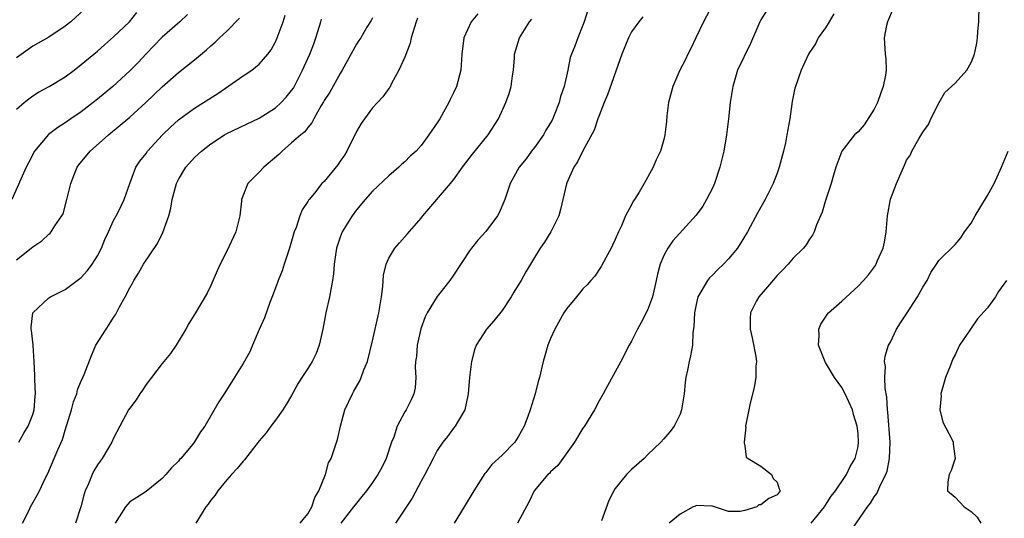
# Model space of a CAD drawing. Units: inches. Extents: x 2553813 to 2556000, y 1530000 to 1533000.
# Drawn here: x 2555709 to 2555831, y 1531566 to 1531627 of the extents above; entities that cross this region are included whole.
import ezdxf

# ---------------------------------------------------------------- set-up
doc = ezdxf.new("R2010")
doc.units = ezdxf.units.IN
doc.header["$MEASUREMENT"] = 0
doc.layers.add('LD25531530_2ft', color=9, linetype='Continuous')

msp = doc.modelspace()

# ---------------------------------------------------------------- linework, layer by layer
at = {"layer": 'LD25531530_2ft'}
for points, elevation in [([(2555717.89, 1531629), (2555715.7, 1531627), (2555715, 1531626.44), (2555713, 1531625.07), (2555711, 1531623.96), (2555710.42, 1531623.58), (2555709, 1531622.54)], 8880), ([(2555794.99, 1531629), (2555793.92, 1531627), (2555792.94, 1531625), (2555792.32, 1531623.68), (2555791.95, 1531623), (2555791.67, 1531622.33), (2555790.98, 1531621), (2555790.1, 1531619), (2555789.56, 1531617), (2555789.38, 1531615.38), (2555789.33, 1531614.67), (2555789.14, 1531613), (2555789, 1531612.43), (2555788.58, 1531611), (2555788.07, 1531609.93), (2555787.68, 1531609), (2555787.42, 1531608.58), (2555786.56, 1531607), (2555785.94, 1531605.94), (2555785.36, 1531605), (2555785.21, 1531604.79), (2555785, 1531604.37), (2555784.27, 1531603), (2555783.75, 1531601.74), (2555783.39, 1531601), (2555783, 1531600.08), (2555782.65, 1531599.35), (2555782.48, 1531599), (2555781.82, 1531597.82), (2555781.27, 1531596.73), (2555780.46, 1531595.54), (2555779.98, 1531595), (2555779.53, 1531594.47), (2555779, 1531593.97), (2555778.57, 1531593.43), (2555778.19, 1531593), (2555777, 1531591.55), (2555776.64, 1531591), (2555775.52, 1531589), (2555775, 1531587.81), (2555774.67, 1531587), (2555774.3, 1531585.7), (2555774.07, 1531585), (2555773.62, 1531583), (2555773.48, 1531582.52), (2555773.11, 1531581), (2555772.47, 1531579), (2555772.19, 1531578.19), (2555771.73, 1531577), (2555771, 1531575.68), (2555770.57, 1531575), (2555769, 1531573.42), (2555767.76, 1531572.24), (2555767, 1531571.27), (2555766.87, 1531571.13), (2555765.52, 1531569), (2555764.34, 1531567), (2555763.1, 1531565)], 8856), ([(2555817.35, 1531628.65), (2555816.64, 1531627), (2555816.53, 1531626.53), (2555816.22, 1531625), (2555816.35, 1531623), (2555816.43, 1531622.43), (2555816.46, 1531621), (2555816.41, 1531620.41), (2555816.11, 1531619), (2555815.8, 1531618.2), (2555815.4, 1531617), (2555815, 1531616.2), (2555813.77, 1531614.23), (2555813, 1531613.38), (2555812.57, 1531613), (2555810.98, 1531611), (2555810.24, 1531609), (2555809.99, 1531608.01), (2555809.68, 1531607), (2555809, 1531604.91), (2555808.57, 1531603.43), (2555807.88, 1531601.88), (2555807.57, 1531601), (2555807.39, 1531600.61), (2555807, 1531600.1), (2555806.59, 1531599.41), (2555806.25, 1531599), (2555805, 1531597.76), (2555804.36, 1531597), (2555803.7, 1531596.3), (2555803, 1531595.61), (2555801.8, 1531594.2), (2555800.73, 1531593), (2555800.47, 1531592.47), (2555799.71, 1531591), (2555799.65, 1531590.35), (2555799.69, 1531589), (2555799.93, 1531587.93), (2555800.38, 1531585.62), (2555800.45, 1531585), (2555800.39, 1531584.39), (2555800.39, 1531583), (2555800.18, 1531581.82), (2555799.62, 1531579.62), (2555799.49, 1531579), (2555799.11, 1531577), (2555799.14, 1531576.86), (2555798.94, 1531575), (2555798.91, 1531574.91), (2555799, 1531574.56), (2555799.17, 1531573.17), (2555799.44, 1531573), (2555801, 1531572.06), (2555802.32, 1531571), (2555802.51, 1531570.51), (2555803, 1531570.07), (2555803.24, 1531569.24), (2555803.37, 1531569), (2555803, 1531568.48), (2555801.97, 1531568.03), (2555801, 1531567.25), (2555800.76, 1531567.24), (2555800.51, 1531567), (2555799, 1531566.54), (2555798.45, 1531566.45), (2555797, 1531566.43), (2555795.28, 1531567), (2555795, 1531567.11), (2555794.92, 1531567.08), (2555793, 1531567.16), (2555792.9, 1531567.1), (2555792.64, 1531567), (2555791, 1531566.11), (2555789.64, 1531565)], 8850), ([(2555807.21, 1531565), (2555808.86, 1531567), (2555808.9, 1531567.1), (2555809, 1531567.23), (2555809.67, 1531568.33), (2555810.23, 1531569), (2555811.58, 1531571), (2555812.02, 1531571.98), (2555812.66, 1531573), (2555813, 1531574.48), (2555813.07, 1531575), (2555813, 1531576.07), (2555812.91, 1531577), (2555812.43, 1531578.43), (2555812.3, 1531579), (2555811.41, 1531581), (2555811, 1531581.77), (2555810.11, 1531583), (2555809, 1531584.86), (2555808.94, 1531584.94), (2555808.84, 1531585.16), (2555808.12, 1531587), (2555808.21, 1531588.21), (2555808.15, 1531589), (2555808.39, 1531589.61), (2555809, 1531590.48), (2555809.19, 1531590.81), (2555809.35, 1531591), (2555811, 1531592.45), (2555813, 1531594.3), (2555813.67, 1531595), (2555814.29, 1531595.71), (2555815.16, 1531596.84), (2555815.24, 1531597), (2555815.38, 1531597.38), (2555816.1, 1531599), (2555816.26, 1531599.74), (2555816.46, 1531601), (2555816.65, 1531603), (2555817, 1531605.06), (2555817.76, 1531607), (2555818.75, 1531609.25), (2555819, 1531609.86), (2555819.47, 1531610.53), (2555819.67, 1531611), (2555820.52, 1531612.52), (2555820.88, 1531613.12), (2555821, 1531613.36), (2555821.72, 1531614.28), (2555822.02, 1531615), (2555823.01, 1531617), (2555823.75, 1531618.25), (2555825, 1531619.41), (2555826.46, 1531621), (2555827, 1531621.95), (2555827.39, 1531623), (2555827.67, 1531624.33), (2555827.76, 1531625), (2555827.79, 1531625.79), (2555827.93, 1531627), (2555827.96, 1531629)], 8848), ([(2555730.11, 1531627.89), (2555729.18, 1531627), (2555727, 1531625.07), (2555725.97, 1531624.03), (2555725, 1531623.03), (2555724.03, 1531621.97), (2555723, 1531620.91), (2555720.89, 1531619), (2555719, 1531617.43), (2555718.46, 1531617), (2555717, 1531615.87), (2555715.71, 1531615), (2555715, 1531614.5), (2555714.08, 1531613.92), (2555712.94, 1531613.06), (2555711.2, 1531611), (2555710.47, 1531609.53), (2555710.19, 1531609), (2555708.42, 1531605)], 8876), ([(2555709, 1531616.17), (2555709.94, 1531617), (2555710.52, 1531617.48), (2555711, 1531617.84), (2555711.71, 1531618.29), (2555713.02, 1531619), (2555715, 1531620.18), (2555716.12, 1531621), (2555717, 1531621.69), (2555719, 1531623.37), (2555719.86, 1531624.14), (2555721, 1531625.12), (2555722.94, 1531627), (2555723.86, 1531628.14)], 8878), ([(2555709, 1531597.57), (2555710.82, 1531599), (2555711, 1531599.16), (2555712.11, 1531599.89), (2555713, 1531600.74), (2555713.15, 1531600.85), (2555713.29, 1531601), (2555713.74, 1531601.74), (2555714.61, 1531603), (2555714.74, 1531603.26), (2555715.22, 1531605), (2555715.7, 1531607), (2555716.18, 1531608.18), (2555716.49, 1531609), (2555716.69, 1531609.31), (2555718.09, 1531611), (2555720.35, 1531613), (2555723, 1531615.21), (2555724.99, 1531617.01), (2555727, 1531618.93), (2555729, 1531620.71), (2555731, 1531622.29), (2555732.47, 1531623.53), (2555733, 1531624.02), (2555733.53, 1531624.47), (2555734.09, 1531625), (2555735, 1531625.83), (2555736.57, 1531627.43)], 8874), ([(2555709.28, 1531575), (2555709.89, 1531576.11), (2555710.45, 1531577), (2555711, 1531578.41), (2555711.19, 1531579), (2555711.29, 1531580.71), (2555711.34, 1531581), (2555711.24, 1531582.76), (2555711.25, 1531583.25), (2555711.19, 1531585), (2555711.04, 1531586.96), (2555711.04, 1531587.04), (2555710.83, 1531588.83), (2555710.79, 1531589), (2555710.79, 1531589.21), (2555711, 1531591.02), (2555713, 1531592.87), (2555713.19, 1531593), (2555715, 1531593.9), (2555716.5, 1531595), (2555717, 1531595.38), (2555717.77, 1531596.23), (2555718.35, 1531597), (2555719, 1531598.04), (2555719.5, 1531599), (2555719.91, 1531600.09), (2555720.36, 1531601), (2555721, 1531602.44), (2555721.31, 1531603), (2555721.63, 1531603.63), (2555722.28, 1531605), (2555722.99, 1531607), (2555723.73, 1531609), (2555724.25, 1531609.75), (2555725, 1531610.72), (2555725.19, 1531611), (2555727.04, 1531613), (2555728.03, 1531613.97), (2555729, 1531614.87), (2555729.17, 1531615), (2555731, 1531616.3), (2555732.12, 1531617), (2555733.86, 1531618.14), (2555737, 1531620.31), (2555738.07, 1531621), (2555739, 1531621.74), (2555740.05, 1531623), (2555740.46, 1531623.54), (2555741, 1531624.52), (2555741.22, 1531625), (2555741.93, 1531627), (2555742.18, 1531627.82)], 8872), ([(2555753, 1531627.49), (2555752.84, 1531627.16), (2555752.31, 1531626.31), (2555751.54, 1531625), (2555751.31, 1531624.69), (2555751, 1531624.22), (2555749.25, 1531621), (2555749, 1531620.58), (2555747.7, 1531618.3), (2555747, 1531617.24), (2555746.92, 1531617.08), (2555746.64, 1531616.64), (2555745.76, 1531615), (2555745.51, 1531614.49), (2555745, 1531613.94), (2555744.62, 1531613.38), (2555744.13, 1531613), (2555743, 1531612.03), (2555741.83, 1531611), (2555741.42, 1531610.58), (2555739.55, 1531609), (2555739, 1531608.4), (2555737.59, 1531607), (2555736.8, 1531605), (2555736.8, 1531604.8), (2555736.6, 1531603), (2555736.1, 1531601), (2555735, 1531598.61), (2555734.15, 1531597), (2555733.81, 1531596.19), (2555733, 1531594.38), (2555732.55, 1531593.45), (2555731.11, 1531591), (2555730.31, 1531589.69), (2555729.93, 1531589), (2555728.73, 1531587), (2555728.02, 1531585.98), (2555727, 1531584.73), (2555725, 1531582.15), (2555724.56, 1531581.44), (2555724.24, 1531581), (2555723.77, 1531580.23), (2555723, 1531579.22), (2555722.85, 1531579), (2555721.76, 1531577), (2555721, 1531575.52), (2555720.78, 1531575), (2555719.56, 1531573), (2555719.32, 1531572.68), (2555719, 1531572.22), (2555718.54, 1531571.46), (2555718.33, 1531571), (2555717.87, 1531569.87), (2555717.48, 1531569), (2555717.36, 1531568.64), (2555716.94, 1531567), (2555716.3, 1531565)], 8868), ([(2555758.57, 1531627.43), (2555758.37, 1531627), (2555757.78, 1531625), (2555757.64, 1531624.36), (2555757, 1531622.61), (2555756.26, 1531621), (2555755.35, 1531619.35), (2555755.12, 1531618.88), (2555755, 1531618.75), (2555754.27, 1531617.73), (2555753.62, 1531617), (2555753, 1531616.36), (2555751.99, 1531615), (2555751.59, 1531614.41), (2555751, 1531613.41), (2555749.81, 1531611), (2555749.52, 1531610.48), (2555749, 1531609.74), (2555748.69, 1531609.31), (2555747, 1531607.24), (2555746.75, 1531607), (2555745.81, 1531605.81), (2555745.15, 1531605), (2555745.08, 1531604.92), (2555745, 1531604.75), (2555744.28, 1531603.72), (2555744.01, 1531603), (2555743.54, 1531601.54), (2555743.32, 1531601), (2555743, 1531599.85), (2555742.74, 1531599), (2555742.07, 1531597), (2555741.82, 1531596.18), (2555741.34, 1531595), (2555741.26, 1531594.74), (2555741, 1531594.11), (2555740.7, 1531593.3), (2555740.3, 1531592.3), (2555739.63, 1531590.37), (2555739, 1531588.96), (2555738.18, 1531587), (2555737.81, 1531586.19), (2555737, 1531584.73), (2555735.58, 1531582.42), (2555734.64, 1531581), (2555734, 1531580), (2555732.25, 1531577), (2555731.73, 1531576.27), (2555731, 1531575.06), (2555730.78, 1531574.78), (2555729.3, 1531573), (2555729.15, 1531572.85), (2555729, 1531572.67), (2555728.16, 1531571.84), (2555727.44, 1531571), (2555727, 1531570.52), (2555725, 1531568.92), (2555723.85, 1531568.15), (2555723, 1531567.63), (2555722.46, 1531567), (2555721.18, 1531565)], 8866), ([(2555766.01, 1531627.99), (2555765.17, 1531627), (2555764.28, 1531625), (2555764.05, 1531623), (2555763.89, 1531621), (2555763.37, 1531619), (2555763, 1531618.19), (2555762.6, 1531617.4), (2555762.43, 1531617), (2555761.3, 1531615), (2555761, 1531614.5), (2555759.97, 1531613), (2555759, 1531611.69), (2555758.38, 1531611), (2555757.64, 1531610.36), (2555757, 1531609.68), (2555756.62, 1531609.38), (2555756.26, 1531609), (2555755, 1531607.96), (2555753, 1531606.04), (2555752.07, 1531605), (2555751, 1531603.74), (2555750.46, 1531603), (2555749.24, 1531601), (2555749, 1531600.36), (2555748.56, 1531599), (2555748.47, 1531598.47), (2555748.27, 1531597), (2555748.17, 1531595.83), (2555748.05, 1531595), (2555747.69, 1531593), (2555747.24, 1531591), (2555746.85, 1531589), (2555746.4, 1531587), (2555746.03, 1531585.97), (2555745.55, 1531585), (2555745, 1531584.1), (2555744.27, 1531583), (2555743.78, 1531582.22), (2555743, 1531580.77), (2555742.34, 1531579.66), (2555741.91, 1531579), (2555741, 1531577.75), (2555740.41, 1531577), (2555739.84, 1531576.16), (2555739, 1531575.16), (2555737.18, 1531572.82), (2555737, 1531572.67), (2555736.26, 1531571.74), (2555735.55, 1531571), (2555735, 1531570.37), (2555733.88, 1531569), (2555733.54, 1531568.46), (2555733, 1531567.82), (2555732.67, 1531567.33), (2555732.4, 1531567), (2555731.17, 1531565)], 8864), ([(2555779.59, 1531628.41), (2555779.16, 1531627), (2555779, 1531626.57), (2555778.35, 1531625), (2555777.99, 1531623.99), (2555777.59, 1531623), (2555777.44, 1531622.56), (2555777.12, 1531621), (2555776.67, 1531619), (2555776.24, 1531617.76), (2555776.06, 1531617), (2555775.45, 1531615.45), (2555775.18, 1531614.82), (2555775, 1531614.51), (2555774.43, 1531613.57), (2555774.11, 1531613), (2555773, 1531611.43), (2555772.65, 1531611), (2555771.97, 1531610.03), (2555771.12, 1531609), (2555770.01, 1531607), (2555769.34, 1531605), (2555768.65, 1531603.35), (2555768.46, 1531603), (2555767, 1531601.05), (2555766.02, 1531599.98), (2555765.24, 1531599), (2555765, 1531598.66), (2555763, 1531595.66), (2555762.53, 1531595), (2555760.97, 1531593.03), (2555759.73, 1531591), (2555759.49, 1531590.51), (2555758.98, 1531589.02), (2555758.53, 1531587), (2555758.41, 1531585.59), (2555758.32, 1531585), (2555758.28, 1531584.28), (2555758.33, 1531583), (2555758.27, 1531581.73), (2555758.12, 1531581), (2555757.77, 1531580.23), (2555757.15, 1531579), (2555757, 1531578.76), (2555756.04, 1531577), (2555755.61, 1531575.61), (2555755.36, 1531575), (2555754.69, 1531573), (2555754.13, 1531571.87), (2555753.66, 1531571), (2555753, 1531570.03), (2555752.23, 1531569), (2555751.69, 1531568.31), (2555751, 1531567.48), (2555750.66, 1531567), (2555749.06, 1531565)], 8860), ([(2555786.4, 1531627.6), (2555785.91, 1531627), (2555785, 1531625.74), (2555784.63, 1531625), (2555783.82, 1531623), (2555782.04, 1531617.96), (2555781.63, 1531617), (2555781, 1531615.41), (2555780.85, 1531615), (2555780.4, 1531613.6), (2555779, 1531611.03), (2555778.32, 1531609.68), (2555777.87, 1531609), (2555777, 1531607.09), (2555776.95, 1531606.95), (2555776.24, 1531603.76), (2555776.01, 1531603), (2555775.03, 1531601), (2555774.24, 1531599.76), (2555773.7, 1531599), (2555771.93, 1531596.07), (2555771.35, 1531595), (2555771, 1531594.42), (2555770.44, 1531593.56), (2555770.12, 1531593), (2555769, 1531591.28), (2555767.98, 1531590.02), (2555767.09, 1531589), (2555765.82, 1531587), (2555765.58, 1531586.42), (2555765.24, 1531585), (2555764.97, 1531583), (2555764.82, 1531581), (2555764.76, 1531580.76), (2555764.39, 1531579), (2555763.48, 1531577.48), (2555763.22, 1531577), (2555763, 1531576.75), (2555762.27, 1531575.73), (2555761.7, 1531575), (2555761, 1531573.98), (2555760.47, 1531573), (2555759.46, 1531571), (2555759, 1531570.17), (2555757.9, 1531568.1), (2555757, 1531566.73), (2555755.82, 1531565)], 8858), ([(2555801.67, 1531628.33), (2555801, 1531627.22), (2555800.88, 1531627), (2555799.7, 1531624.3), (2555798.11, 1531621), (2555797.51, 1531619), (2555797.21, 1531617), (2555797.01, 1531615), (2555796.76, 1531613), (2555796.42, 1531611), (2555795.94, 1531609), (2555795.27, 1531607), (2555795, 1531606.41), (2555794.29, 1531605), (2555793.81, 1531604.19), (2555793, 1531603.06), (2555790.11, 1531599.89), (2555789.5, 1531599), (2555789, 1531598.11), (2555788.53, 1531597), (2555788.2, 1531595.8), (2555788.04, 1531595), (2555787.6, 1531593), (2555787, 1531591.35), (2555786.21, 1531589.79), (2555785.73, 1531589), (2555785, 1531587.5), (2555784.7, 1531587), (2555783.69, 1531585), (2555783, 1531583.69), (2555782.04, 1531581.96), (2555781.52, 1531581), (2555781, 1531580.11), (2555780.42, 1531579), (2555779.19, 1531577), (2555779, 1531576.73), (2555777.95, 1531575), (2555775.89, 1531572.11), (2555775, 1531571.33), (2555774.85, 1531571.15), (2555774.67, 1531571), (2555772.98, 1531569), (2555772.34, 1531567.66), (2555770.91, 1531565)], 8854), ([(2555810.02, 1531627.98), (2555809.43, 1531627), (2555809, 1531626.24), (2555808.09, 1531625), (2555807.74, 1531624.26), (2555807, 1531623.21), (2555806.87, 1531623), (2555805.99, 1531621), (2555805.28, 1531619), (2555805.21, 1531618.79), (2555804.87, 1531617.13), (2555804.58, 1531615), (2555804.31, 1531613.69), (2555804.22, 1531613), (2555804.03, 1531612.03), (2555803.78, 1531611), (2555803.25, 1531609), (2555803, 1531608.29), (2555802.5, 1531607), (2555801.51, 1531605), (2555800.61, 1531603.39), (2555799.32, 1531601), (2555798.45, 1531599.55), (2555798.09, 1531599), (2555797, 1531597.66), (2555796.37, 1531597), (2555795.66, 1531596.34), (2555795, 1531595.65), (2555794.66, 1531595.34), (2555794.38, 1531595), (2555793.59, 1531593.6), (2555793.22, 1531593), (2555793, 1531592.04), (2555792.79, 1531591), (2555792.71, 1531589.29), (2555792.58, 1531588.58), (2555792.53, 1531587), (2555792.31, 1531585.69), (2555792.14, 1531585), (2555791.93, 1531583.93), (2555791.73, 1531583), (2555791.63, 1531582.37), (2555791.51, 1531581), (2555791.2, 1531579), (2555791, 1531578.46), (2555790.27, 1531577), (2555789.73, 1531576.27), (2555789, 1531575.42), (2555788.61, 1531575), (2555787, 1531573.45), (2555786.56, 1531573), (2555785, 1531571.63), (2555784.68, 1531571.32), (2555784.4, 1531571), (2555783, 1531569.26), (2555782.83, 1531569), (2555782.21, 1531567.79), (2555781.29, 1531565.29)], 8852), ([(2555709.74, 1531565), (2555710.5, 1531566.5), (2555710.74, 1531567), (2555711.54, 1531568.46), (2555711.82, 1531569), (2555712.52, 1531570.52), (2555712.85, 1531571.15), (2555713.64, 1531573), (2555714.08, 1531574.08), (2555714.68, 1531575.32), (2555715, 1531576.48), (2555715.77, 1531579), (2555716.02, 1531579.98), (2555716.43, 1531581), (2555716.52, 1531581.48), (2555717, 1531582.59), (2555717.13, 1531582.87), (2555717.21, 1531583), (2555717.36, 1531583.36), (2555718.26, 1531585.74), (2555718.8, 1531587), (2555720.06, 1531589), (2555720.46, 1531589.54), (2555721, 1531590.41), (2555721.24, 1531590.76), (2555721.74, 1531591.73), (2555722.44, 1531593), (2555723, 1531594.08), (2555723.33, 1531594.67), (2555723.48, 1531595), (2555724.09, 1531595.91), (2555724.7, 1531597), (2555726.41, 1531599.59), (2555727.07, 1531600.93), (2555727.8, 1531603), (2555728.05, 1531603.95), (2555728.22, 1531605), (2555728.75, 1531607), (2555729, 1531607.49), (2555729.92, 1531609), (2555731, 1531610.21), (2555731.84, 1531611), (2555733, 1531611.9), (2555734.69, 1531613), (2555735, 1531613.18), (2555739, 1531615.09), (2555741, 1531616.34), (2555741.7, 1531617), (2555742.32, 1531617.68), (2555743, 1531618.51), (2555743.21, 1531618.79), (2555744.35, 1531621), (2555744.54, 1531621.46), (2555745.25, 1531623), (2555745.74, 1531624.26), (2555746, 1531625), (2555746.45, 1531626.45), (2555746.61, 1531627), (2555746.68, 1531627.32)], 8870), ([(2555744.05, 1531565), (2555745, 1531566.14), (2555745.51, 1531567), (2555745.85, 1531568.15), (2555746.37, 1531569), (2555747.17, 1531571), (2555747.55, 1531572.45), (2555747.88, 1531573), (2555748.35, 1531574.35), (2555748.65, 1531575.35), (2555749.03, 1531577), (2555749.58, 1531579), (2555750.5, 1531581), (2555750.69, 1531581.31), (2555751.41, 1531582.59), (2555751.6, 1531583), (2555751.94, 1531583.94), (2555752.37, 1531585), (2555753, 1531587.54), (2555753.78, 1531591), (2555754.09, 1531593), (2555754.25, 1531594.25), (2555754.35, 1531595.65), (2555754.67, 1531597), (2555755, 1531597.76), (2555755.76, 1531599), (2555756.33, 1531599.67), (2555757.29, 1531600.71), (2555759, 1531602.71), (2555759.22, 1531603), (2555762.65, 1531607), (2555763, 1531607.44), (2555764.12, 1531609), (2555765.36, 1531610.64), (2555767.28, 1531613), (2555768.55, 1531615), (2555769.48, 1531617), (2555769.89, 1531618.11), (2555770.14, 1531619), (2555770.31, 1531620.31), (2555770.42, 1531621), (2555770.53, 1531622.53), (2555770.55, 1531623), (2555771.15, 1531625), (2555772.38, 1531627), (2555772.67, 1531627.33)], 8862), ([(2555812.37, 1531564.37), (2555814.16, 1531567), (2555814.54, 1531567.46), (2555815, 1531568.25), (2555815.33, 1531568.67), (2555815.83, 1531569.83), (2555816.45, 1531571), (2555816.59, 1531571.41), (2555816.9, 1531573), (2555816.96, 1531575), (2555816.7, 1531578.7), (2555816.65, 1531579), (2555816.58, 1531580.58), (2555816.34, 1531581.66), (2555816.3, 1531583), (2555816.38, 1531584.38), (2555816.28, 1531585), (2555816.37, 1531585.63), (2555816.77, 1531587), (2555817, 1531587.39), (2555817.76, 1531589), (2555818.25, 1531589.75), (2555819, 1531590.86), (2555820.37, 1531593), (2555821, 1531594.16), (2555821.56, 1531595), (2555822.02, 1531595.98), (2555822.72, 1531597), (2555823, 1531597.48), (2555825, 1531599.44), (2555825.71, 1531600.29), (2555826.18, 1531601), (2555827, 1531602.09), (2555827.49, 1531603), (2555828.07, 1531603.93), (2555829, 1531605.52), (2555829.82, 1531607), (2555830.75, 1531609), (2555831.55, 1531611)], 8846), ([(2555831.36, 1531595), (2555830.38, 1531593.62), (2555829.99, 1531593), (2555829, 1531591.61), (2555827.75, 1531590.25), (2555827, 1531589.12), (2555826.89, 1531589), (2555826.72, 1531588.73), (2555825.55, 1531587), (2555825, 1531585.79), (2555824.7, 1531585.3), (2555824.4, 1531584.4), (2555823.81, 1531583), (2555823.24, 1531581), (2555823.26, 1531580.74), (2555823.12, 1531579), (2555823.47, 1531577.47), (2555824.61, 1531575.39), (2555824.77, 1531575), (2555824.77, 1531574.77), (2555825.02, 1531573), (2555824.5, 1531571.5), (2555824.28, 1531571), (2555824.09, 1531570.09), (2555824.04, 1531569), (2555825, 1531568.22), (2555825.59, 1531567.59), (2555826.1, 1531567), (2555827, 1531566.44), (2555827.73, 1531565.73), (2555828.19, 1531565)], 8844)]:
    msp.add_lwpolyline(points, dxfattribs=dict(at, elevation=elevation))

doc.saveas('drawing.dxf')
